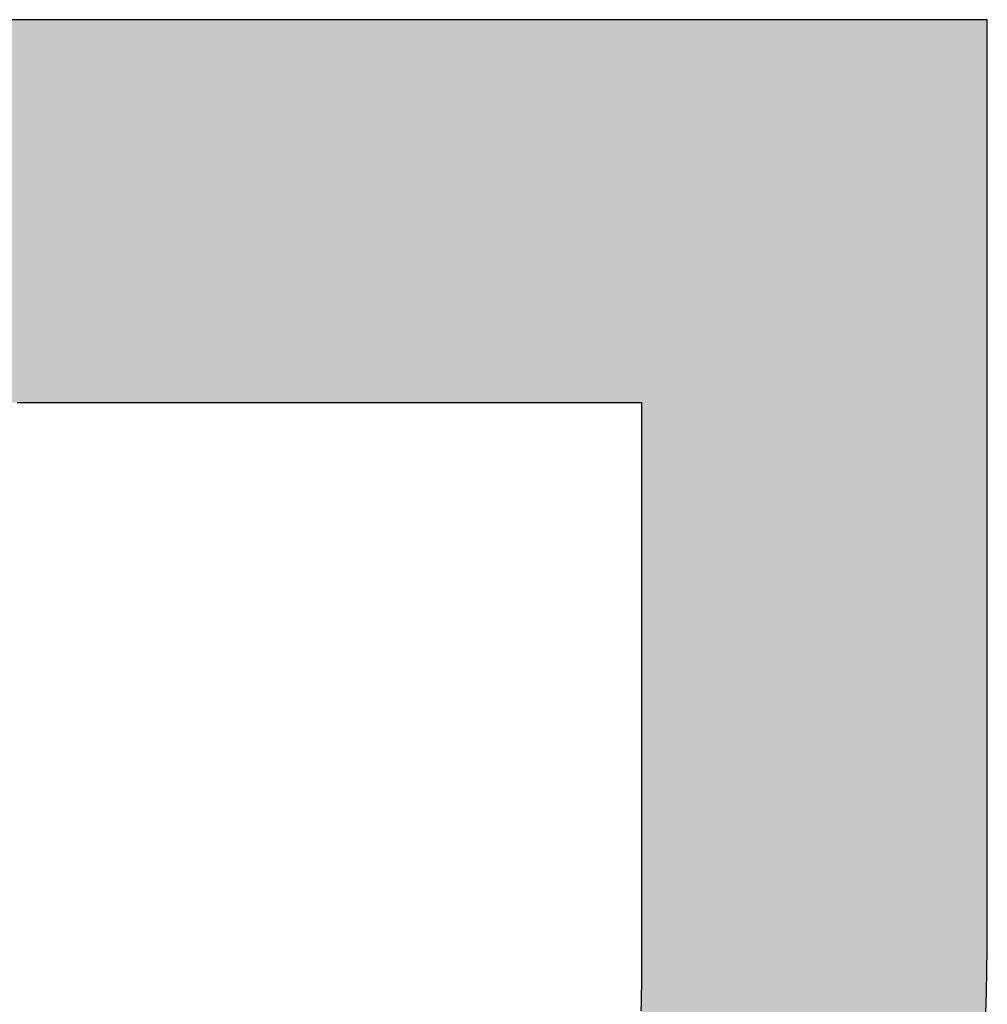
# Model space of a CAD drawing. Units: inches. Extents: x 0 to 21, y 0 to 15.5.
# Drawn here: x 5.8 to 5.8, y 6.3 to 6.3 of the extents above; entities that cross this region are included whole.
import ezdxf

# ---------------------------------------------------------------- set-up
doc = ezdxf.new("R2010")
doc.units = ezdxf.units.IN
doc.header["$MEASUREMENT"] = 0
doc.layers.add('FORMATTEXT', color=7, linetype='CONTINUOUS')

msp = doc.modelspace()

# ---------------------------------------------------------------- hatches: boundary and pattern name
at = {"layer": 'FORMATTEXT', "linetype": 'Continuous'}
msp.add_hatch(color=256, dxfattribs=at).paths.add_polyline_path([(5.8329942, 6.2923355), (5.8329942, 6.2903705), (5.8329942, 6.2923355), (5.8329942, 6.2903705), (5.8330066, 6.2903546), (5.8330231, 6.2903332), (5.8330403, 6.2903121), (5.8330575, 6.2902912), (5.8330752, 6.2902709), (5.8330932, 6.2902507), (5.8331112, 6.2902306), (5.8331297, 6.2902112), (5.8331485, 6.2901918), (5.8331675, 6.2901729), (5.8331869, 6.290154), (5.8332066, 6.2901358), (5.8332263, 6.2901175), (5.8332465, 6.2900998), (5.8332669, 6.2900824), (5.8332878, 6.2900652), (5.833309, 6.2900484), (5.83333, 6.2900317), (5.8333515, 6.2900154), (5.8333735, 6.2899995), (5.8333955, 6.2899841), (5.8334177, 6.2899686), (5.8334403, 6.2899538), (5.8334632, 6.2899391), (5.8334863, 6.2899247), (5.8335097, 6.2899106), (5.8335335, 6.2898969), (5.8335571, 6.2898839), (5.8335815, 6.2898706), (5.8336057, 6.2898577), (5.8336304, 6.2898454), (5.8336551, 6.2898334), (5.8336803, 6.2898218), (5.8337058, 6.2898104), (5.8337314, 6.2897992), (5.8337571, 6.2897887), (5.8337832, 6.2897781), (5.8338094, 6.289768), (5.833836, 6.2897583), (5.8338629, 6.2897492), (5.8338897, 6.2897401), (5.8339169, 6.2897315), (5.8339444, 6.2897229), (5.8339721, 6.2897149), (5.834, 6.2897074), (5.834028, 6.2897001), (5.8340562, 6.2896931), (5.8340849, 6.2896866), (5.8341134, 6.2896803), (5.8341423, 6.2896743), (5.8341715, 6.2896688), (5.834201, 6.2896638), (5.8342306, 6.289659), (5.8342604, 6.2896544), (5.83429, 6.2896503), (5.8343203, 6.2896465), (5.8343506, 6.2896432), (5.8343812, 6.2896403), (5.8344121, 6.2896375), (5.834443, 6.2896351), (5.8344741, 6.2896333), (5.8345052, 6.2896317), (5.834545, 6.2896306), (5.834606, 6.2896292), (5.8346663, 6.2896289), (5.8347254, 6.2896292), (5.8347842, 6.2896303), (5.8348414, 6.2896321), (5.8348981, 6.2896346), (5.8349535, 6.2896381), (5.8350084, 6.2896421), (5.8350621, 6.2896469), (5.8351149, 6.2896523), (5.8351668, 6.2896586), (5.8352181, 6.2896655), (5.8352682, 6.2896732), (5.8353176, 6.2896818), (5.8353662, 6.2896909), (5.8354135, 6.2897006), (5.8354604, 6.2897111), (5.8355064, 6.2897226), (5.8355513, 6.2897347), (5.8355955, 6.2897471), (5.835639, 6.2897607), (5.8356816, 6.2897745), (5.8357233, 6.2897895), (5.8357645, 6.2898048), (5.8358044, 6.2898209), (5.8358438, 6.2898378), (5.8358824, 6.2898552), (5.8359202, 6.2898732), (5.8359573, 6.2898921), (5.8359936, 6.2899114), (5.836029, 6.2899318), (5.8360637, 6.2899523), (5.8360979, 6.2899738), (5.836131, 6.2899957), (5.8361635, 6.2900186), (5.8361952, 6.2900421), (5.8362265, 6.290066), (5.8362571, 6.2900905), (5.8362867, 6.2901157), (5.8363155, 6.2901417), (5.8363439, 6.2901683), (5.8363716, 6.2901956), (5.8363984, 6.2902233), (5.8364247, 6.2902515), (5.8364502, 6.2902803), (5.8364752, 6.29031), (5.8364996, 6.2903401), (5.836523, 6.290371), (5.8365461, 6.2904024), (5.8365684, 6.2904343), (5.8365901, 6.2904666), (5.8366113, 6.2904998), (5.8366319, 6.2905335), (5.8366519, 6.2905678), (5.836671, 6.2906026), (5.8366899, 6.2906381), (5.8367079, 6.2906741), (5.8367256, 6.2907106), (5.8367425, 6.2907477), (5.836759, 6.2907855), (5.836775, 6.2908238), (5.8367901, 6.2908623), (5.8368049, 6.2909019), (5.8368193, 6.2909416), (5.836833, 6.290982), (5.8368462, 6.291023), (5.836859, 6.2910644), (5.8368711, 6.2911063), (5.8368827, 6.291149), (5.8368939, 6.2911919), (5.8369047, 6.2912355), (5.836915, 6.2912795), (5.8369248, 6.2913242), (5.8369339, 6.2913693), (5.8369428, 6.2914147), (5.8369509, 6.2914607), (5.836959, 6.2915073), (5.8369664, 6.2915544), (5.8369737, 6.2916018), (5.8369802, 6.2916499), (5.8369864, 6.2916984), (5.8369922, 6.2917472), (5.8369976, 6.2917967), (5.8370024, 6.2918467), (5.837007, 6.2918973), (5.8370113, 6.2919479), (5.837015, 6.2919993), (5.8370185, 6.292051), (5.8370217, 6.2921033), (5.8370245, 6.2921559), (5.8370267, 6.292209), (5.8370287, 6.2922628), (5.8370304, 6.2923164), (5.8370315, 6.292371), (5.8370328, 6.2924259), (5.8370336, 6.292481), (5.8370339, 6.2925367), (5.8370339, 6.2925815), (5.8370339, 6.2925827), (5.8370339, 6.2925851), (5.8370339, 6.2925887), (5.8370339, 6.2925938), (5.8370339, 6.2926002), (5.8370339, 6.2926075), (5.8370339, 6.2926164), (5.8370339, 6.2926265), (5.8370339, 6.2926376), (5.8370339, 6.2926499), (5.8370339, 6.2926633), (5.8370339, 6.2926778), (5.8370339, 6.2926936), (5.8370339, 6.2927101), (5.8370339, 6.2927275), (5.8370339, 6.2927462), (5.8370339, 6.292766), (5.8370339, 6.2927862), (5.8370339, 6.2928075), (5.8370339, 6.2928298), (5.8370339, 6.2928528), (5.8370339, 6.2928767), (5.8370339, 6.2929012), (5.8370339, 6.2929264), (5.8370339, 6.2929527), (5.8370339, 6.2929793), (5.8370339, 6.2930068), (5.8370339, 6.2930348), (5.8370339, 6.2930633), (5.8370339, 6.2930925), (5.8370339, 6.2931221), (5.8370339, 6.2931525), (5.8370339, 6.2931833), (5.8370339, 6.2932144), (5.8370339, 6.2932461), (5.8370339, 6.2932782), (5.8370339, 6.2933105), (5.8370339, 6.293343), (5.8370339, 6.2933763), (5.8370339, 6.2934096), (5.8370339, 6.293443), (5.8370339, 6.2934767), (5.8370339, 6.2935108), (5.8370339, 6.2935451), (5.8370339, 6.2935793), (5.8370339, 6.2936136), (5.8370339, 6.2936482), (5.8370339, 6.2936827), (5.8370339, 6.2937175), (5.8370339, 6.2937519), (5.8370339, 6.2937865), (5.8370339, 6.2938208), (5.8370339, 6.2938554), (5.8370339, 6.2938893), (5.8370339, 6.2939237), (5.8370339, 6.2939573), (5.8370339, 6.2939911), (5.8370339, 6.2940249), (5.8370339, 6.2940579), (5.8370339, 6.2940907), (5.8370339, 6.2941234), (5.8370339, 6.2941556), (5.8370339, 6.2941878), (5.8370339, 6.294219), (5.8370339, 6.2942503), (5.8370339, 6.2942805), (5.8370339, 6.2943108), (5.8370339, 6.2943403), (5.8370339, 6.2943694), (5.8370339, 6.2943976), (5.8370339, 6.2944257), (5.8370339, 6.2944528), (5.8370339, 6.2944791), (5.8370339, 6.294505), (5.8370339, 6.2945302), (5.8370339, 6.2945546), (5.8370339, 6.2945779), (5.8370339, 6.2946008), (5.8370339, 6.2946228), (5.8370339, 6.2946437), (5.8370339, 6.294664), (5.8370339, 6.2946831), (5.8370339, 6.2947014), (5.8370339, 6.2947186), (5.8370339, 6.2947349), (5.8370339, 6.2947503), (5.8370339, 6.2947642), (5.8370339, 6.2947774), (5.8370339, 6.2947894), (5.8370339, 6.2948002), (5.8370339, 6.2948096), (5.8370339, 6.2948182), (5.8370339, 6.2948254), (5.8370339, 6.2948311), (5.8370339, 6.2948357), (5.8370339, 6.2948391), (5.8370339, 6.2948408), (5.8370339, 6.2948413), (5.8370304, 6.2948413), (5.8370217, 6.2948413), (5.8370076, 6.2948413), (5.8369885, 6.2948413), (5.8369641, 6.2948413), (5.8369353, 6.2948413), (5.8369013, 6.2948413), (5.8368627, 6.2948413), (5.8368196, 6.2948413), (5.8367721, 6.2948413), (5.8367202, 6.2948413), (5.8366638, 6.2948413), (5.8366037, 6.2948413), (5.8365393, 6.2948413), (5.836471, 6.2948413), (5.836399, 6.2948413), (5.8363235, 6.2948413), (5.8362441, 6.2948413), (5.8361616, 6.2948413), (5.8360757, 6.2948413), (5.8359862, 6.2948413), (5.8358938, 6.2948413), (5.8357984, 6.2948413), (5.8357002, 6.2948413), (5.8355993, 6.2948413), (5.8354954, 6.2948413), (5.8353893, 6.2948413), (5.8352804, 6.2948413), (5.8351693, 6.2948413), (5.8350561, 6.2948413), (5.8349407, 6.2948413), (5.8348233, 6.2948413), (5.8347041, 6.2948413), (5.834583, 6.2948413), (5.83446, 6.2948413), (5.8343358, 6.2948413), (5.83421, 6.2948413), (5.8340832, 6.2948413), (5.8339549, 6.2948413), (5.8338255, 6.2948413), (5.8336951, 6.2948413), (5.8335636, 6.2948413), (5.8334317, 6.2948413), (5.8332991, 6.2948413), (5.833166, 6.2948413), (5.8330323, 6.2948413), (5.8329942, 6.2948413), (5.8329942, 6.2938694), (5.8330023, 6.2938694), (5.8330083, 6.2938694), (5.8330164, 6.2938694), (5.8330258, 6.2938694), (5.8330366, 6.2938694), (5.8330494, 6.2938694), (5.8330634, 6.2938694), (5.8330792, 6.2938694), (5.8330962, 6.2938694), (5.8331149, 6.2938694), (5.8331346, 6.2938694), (5.833156, 6.2938694), (5.8331786, 6.2938694), (5.8332027, 6.2938694), (5.8332274, 6.2938694), (5.833254, 6.2938694), (5.8332814, 6.2938694), (5.8333101, 6.2938694), (5.8333397, 6.2938694), (5.8333706, 6.2938694), (5.8334027, 6.2938694), (5.8334355, 6.2938694), (5.8334692, 6.2938694), (5.8335041, 6.2938694), (5.8335397, 6.2938694), (5.8335761, 6.2938694), (5.8336135, 6.2938694), (5.8336518, 6.2938694), (5.8336906, 6.2938694), (5.83373, 6.2938694), (5.8337703, 6.2938694), (5.8338111, 6.2938694), (5.8338525, 6.2938694), (5.8338948, 6.2938694), (5.8339375, 6.2938694), (5.8339805, 6.2938694), (5.834024, 6.2938694), (5.8340681, 6.2938694), (5.8341127, 6.2938694), (5.8341571, 6.2938694), (5.8342023, 6.2938694), (5.8342478, 6.2938694), (5.8342935, 6.2938694), (5.8343391, 6.2938694), (5.8343852, 6.2938694), (5.8344315, 6.2938694), (5.8344778, 6.2938694), (5.8345241, 6.2938694), (5.8345704, 6.2938694), (5.834617, 6.2938694), (5.8346632, 6.2938694), (5.8347096, 6.2938694), (5.8347558, 6.2938694), (5.8348017, 6.2938694), (5.8348478, 6.2938694), (5.8348932, 6.2938694), (5.8349386, 6.2938694), (5.8349842, 6.2938694), (5.8350287, 6.2938694), (5.8350731, 6.2938694), (5.8351172, 6.2938694), (5.8351609, 6.2938694), (5.8352043, 6.2938694), (5.835247, 6.2938694), (5.8352894, 6.2938694), (5.8353307, 6.2938694), (5.8353718, 6.2938694), (5.8354121, 6.2938694), (5.8354518, 6.2938694), (5.835491, 6.2938694), (5.8355292, 6.2938694), (5.8355667, 6.2938694), (5.8356033, 6.2938694), (5.8356392, 6.2938694), (5.8356741, 6.2938694), (5.8357082, 6.2938694), (5.8357413, 6.2938694), (5.8357732, 6.2938694), (5.8358044, 6.2938694), (5.8358341, 6.2938694), (5.8358632, 6.2938694), (5.835891, 6.2938694), (5.8359176, 6.2938694), (5.8359429, 6.2938694), (5.835967, 6.2938694), (5.8359898, 6.2938694), (5.8360113, 6.2938694), (5.8360315, 6.2938694), (5.8360504, 6.2938694), (5.8360679, 6.2938694), (5.8360838, 6.2938694), (5.8360981, 6.2938694), (5.8361111, 6.2938694), (5.8361224, 6.2938694), (5.8361323, 6.2938694), (5.8361404, 6.2938694), (5.8361471, 6.2938694), (5.8361515, 6.2938694), (5.8361547, 6.2938694), (5.8361558, 6.2938694), (5.8361558, 6.2938683), (5.8361558, 6.2938665), (5.8361558, 6.293864), (5.8361558, 6.2938608), (5.8361558, 6.2938568), (5.8361558, 6.2938522), (5.8361558, 6.2938467), (5.8361558, 6.2938407), (5.8361558, 6.2938342), (5.8361558, 6.2938268), (5.8361558, 6.2938187), (5.8361558, 6.2938106), (5.8361558, 6.2938013), (5.8361558, 6.2937916), (5.8361558, 6.2937814), (5.8361558, 6.2937704), (5.8361558, 6.2937594), (5.8361558, 6.2937473), (5.8361558, 6.293735), (5.8361558, 6.2937224), (5.8361558, 6.293709), (5.8361558, 6.2936953), (5.8361558, 6.2936815), (5.8361558, 6.2936668), (5.8361558, 6.2936517), (5.8361558, 6.2936362), (5.8361558, 6.2936206), (5.8361558, 6.2936045), (5.8361558, 6.2935879), (5.8361558, 6.2935714), (5.8361558, 6.2935541), (5.8361558, 6.2935367), (5.8361558, 6.2935191), (5.8361558, 6.2935012), (5.8361558, 6.2934831), (5.8361558, 6.2934647), (5.8361558, 6.293446), (5.8361558, 6.2934271), (5.8361558, 6.2934081), (5.8361558, 6.293389), (5.8361558, 6.2933696), (5.8361558, 6.2933502), (5.8361558, 6.2933306), (5.8361558, 6.2933108), (5.8361558, 6.2932907), (5.8361558, 6.2932711), (5.8361558, 6.293251), (5.8361558, 6.2932308), (5.8361558, 6.2932107), (5.8361558, 6.2931906), (5.8361558, 6.2931705), (5.8361558, 6.2931504), (5.8361558, 6.2931306), (5.8361558, 6.2931105), (5.8361558, 6.2930904), (5.8361558, 6.2930705), (5.8361558, 6.2930507), (5.8361558, 6.2930311), (5.8361558, 6.2930117), (5.8361558, 6.2929922), (5.8361558, 6.2929727), (5.8361558, 6.2929535), (5.8361558, 6.2929347), (5.8361558, 6.2929159), (5.8361558, 6.2928974), (5.8361558, 6.2928789), (5.8361558, 6.2928609), (5.8361558, 6.292843), (5.8361558, 6.2928255), (5.8361558, 6.2928081), (5.8361558, 6.2927913), (5.8361558, 6.2927747), (5.8361558, 6.2927584), (5.8361558, 6.2927425), (5.8361558, 6.2927268), (5.8361558, 6.2927116), (5.8361558, 6.2926968), (5.8361558, 6.2926824), (5.8361558, 6.2926684), (5.8361558, 6.292655), (5.8361558, 6.2926418), (5.8361558, 6.2926293), (5.8361558, 6.2926169), (5.8361558, 6.2926056), (5.8361558, 6.2925945), (5.8361558, 6.292584), (5.8361558, 6.2925739), (5.8361558, 6.2925645), (5.8361558, 6.2925556), (5.8361558, 6.2925473), (5.8361558, 6.2925396), (5.8361558, 6.2925324), (5.8361558, 6.2925261), (5.8361558, 6.2925205), (5.8361558, 6.2925154), (5.8361558, 6.2925111), (5.8361558, 6.2925073), (5.8361558, 6.2925044), (5.8361558, 6.2925022), (5.8361558, 6.2925007), (5.8361558, 6.2924998), (5.8361558, 6.2924882), (5.8361558, 6.2924687), (5.8361558, 6.2924488), (5.8361558, 6.2924287), (5.8361556, 6.2924081), (5.8361556, 6.2923876), (5.8361553, 6.2923667), (5.8361547, 6.2923455), (5.8361544, 6.2923242), (5.8361538, 6.2923025), (5.8361533, 6.2922807), (5.8361525, 6.2922587), (5.8361515, 6.2922365), (5.8361508, 6.2922139), (5.8361496, 6.2921913), (5.8361485, 6.2921687), (5.8361471, 6.2921459), (5.8361455, 6.2921227), (5.8361439, 6.2920996), (5.8361418, 6.2920762), (5.8361399, 6.2920528), (5.8361377, 6.2920292), (5.8361352, 6.2920056), (5.8361328, 6.2919819), (5.8361298, 6.2919581), (5.8361267, 6.2919341), (5.8361235, 6.2919105), (5.8361198, 6.2918864), (5.8361161, 6.2918625), (5.8361122, 6.2918385), (5.8361079, 6.2918142), (5.8361033, 6.2917901), (5.8360985, 6.2917661), (5.8360932, 6.2917422), (5.8360878, 6.2917178), (5.8360824, 6.2916938), (5.8360763, 6.2916698), (5.8360698, 6.2916458), (5.8360632, 6.2916222), (5.8360564, 6.2915982), (5.8360489, 6.2915744), (5.8360413, 6.2915508), (5.8360333, 6.2915274), (5.836025, 6.2915036), (5.8360161, 6.2914805), (5.836007, 6.291457), (5.8359976, 6.2914338), (5.8359875, 6.291411), (5.8359773, 6.2913881), (5.8359664, 6.2913651), (5.8359552, 6.2913429), (5.8359436, 6.2913204), (5.8359316, 6.2912984), (5.8359192, 6.2912763), (5.8359061, 6.2912545), (5.8358927, 6.291233), (5.835879, 6.2912118), (5.8358647, 6.2911906), (5.8358499, 6.2911699), (5.8358344, 6.2911492), (5.8358186, 6.291129), (5.8358021, 6.291109), (5.8357853, 6.2910893), (5.8357678, 6.2910697), (5.8357501, 6.2910504), (5.8357315, 6.2910316), (5.8357123, 6.291013), (5.8356931, 6.2909951), (5.8356726, 6.2909771), (5.8356521, 6.2909596), (5.8356306, 6.2909422), (5.8356089, 6.2909254), (5.8355864, 6.290909), (5.8355633, 6.290893), (5.8355396, 6.2908772), (5.8355152, 6.290862), (5.83549, 6.2908472), (5.8354647, 6.2908327), (5.8354384, 6.2908186), (5.8354113, 6.2908053), (5.8353837, 6.2907921), (5.8353555, 6.2907795), (5.8353267, 6.2907672), (5.8352969, 6.2907555), (5.8352666, 6.2907444), (5.8352355, 6.2907338), (5.8352038, 6.2907236), (5.8351713, 6.2907138), (5.835138, 6.2907047), (5.8351044, 6.2906961), (5.8350696, 6.2906882), (5.8350341, 6.2906807), (5.8349978, 6.2906738), (5.8349609, 6.2906672), (5.8349232, 6.2906615), (5.8348846, 6.2906564), (5.8348452, 6.2906518), (5.8348053, 6.2906478), (5.8347644, 6.2906443), (5.8347227, 6.2906418), (5.8346801, 6.2906397), (5.8346366, 6.2906384), (5.834592, 6.2906375), (5.8345477, 6.2906375), (5.8345043, 6.2906384), (5.8344618, 6.2906395), (5.8344201, 6.2906418), (5.8343789, 6.2906447), (5.834339, 6.290648), (5.8342994, 6.2906521), (5.834261, 6.2906569), (5.8342229, 6.2906623), (5.8341858, 6.2906684), (5.8341494, 6.2906752), (5.8341141, 6.2906824), (5.8340792, 6.2906904), (5.8340452, 6.2906987), (5.8340117, 6.2907078), (5.8339793, 6.2907175), (5.8339472, 6.2907275), (5.833916, 6.290738), (5.8338856, 6.2907495), (5.8338555, 6.2907613), (5.8338263, 6.2907733), (5.8337978, 6.2907861), (5.83377, 6.2907993), (5.8337429, 6.2908126), (5.8337163, 6.2908269), (5.8336904, 6.2908415), (5.8336651, 6.2908564), (5.8336406, 6.2908719), (5.8336165, 6.2908876), (5.8335931, 6.2909038), (5.8335703, 6.2909205), (5.833548, 6.2909373), (5.8335264, 6.2909543), (5.8335054, 6.2909721), (5.8334849, 6.2909901), (5.833465, 6.2910083), (5.8334454, 6.291027), (5.8334266, 6.2910458), (5.8334084, 6.2910649), (5.8333906, 6.2910845), (5.8333735, 6.2911041), (5.8333566, 6.2911242), (5.8333403, 6.2911444), (5.8333246, 6.2911646), (5.8333095, 6.2911855), (5.8332946, 6.2912064), (5.8332806, 6.2912273), (5.8332666, 6.2912486), (5.8332532, 6.2912702), (5.8332403, 6.2912915), (5.833228, 6.2913133), (5.8332159, 6.2913353), (5.8332043, 6.291357), (5.8331931, 6.2913793), (5.8331823, 6.2914011), (5.8331719, 6.2914236), (5.833162, 6.2914458), (5.8331523, 6.2914684), (5.8331431, 6.2914907), (5.8331343, 6.2915133), (5.833126, 6.2915358), (5.8331178, 6.2915584), (5.8331101, 6.2915809), (5.8331026, 6.2916036), (5.8330954, 6.2916259), (5.8330885, 6.2916485), (5.8330824, 6.2916709), (5.833076, 6.2916932), (5.8330704, 6.2917155), (5.8330645, 6.2917379), (5.8330594, 6.2917602), (5.8330546, 6.291782), (5.8330497, 6.2918042), (5.8330452, 6.2918259), (5.8330411, 6.2918475), (5.8330371, 6.291869), (5.8330334, 6.2918904), (5.8330296, 6.2919116), (5.8330266, 6.2919328), (5.8330234, 6.2919535), (5.8330206, 6.2919742), (5.833018, 6.2919945), (5.8330154, 6.2920147), (5.8330132, 6.2920348), (5.8330111, 6.2920542), (5.8330092, 6.2920735), (5.8330074, 6.2920926), (5.8330057, 6.2921116), (5.8330043, 6.2921301), (5.8330028, 6.2921484), (5.8330017, 6.2921661), (5.8330006, 6.2921839), (5.8329995, 6.292201), (5.8329985, 6.2922179), (5.8329978, 6.2922344), (5.8329971, 6.2922504), (5.8329966, 6.2922662), (5.832996, 6.2922813), (5.8329953, 6.2922962), (5.8329948, 6.2923106), (5.8329946, 6.2923247)])

# ---------------------------------------------------------------- linework, layer by layer
at = {"layer": 'FORMATTEXT'}
for p, q in [((5.834583, 6.2948413), (5.83446, 6.2948413)), ((5.8347041, 6.2948413), (5.834583, 6.2948413)), ((5.8348233, 6.2948413), (5.8347041, 6.2948413)), ((5.8349407, 6.2948413), (5.8348233, 6.2948413)), ((5.8350561, 6.2948413), (5.8349407, 6.2948413)), ((5.8351693, 6.2948413), (5.8350561, 6.2948413)), ((5.8352804, 6.2948413), (5.8351693, 6.2948413)), ((5.8353893, 6.2948413), (5.8352804, 6.2948413)), ((5.8354954, 6.2948413), (5.8353893, 6.2948413)), ((5.8355993, 6.2948413), (5.8354954, 6.2948413)), ((5.8357002, 6.2948413), (5.8355993, 6.2948413)), ((5.8357984, 6.2948413), (5.8357002, 6.2948413)), ((5.8358938, 6.2948413), (5.8357984, 6.2948413)), ((5.8359862, 6.2948413), (5.8358938, 6.2948413)), ((5.8360757, 6.2948413), (5.8359862, 6.2948413)), ((5.8361616, 6.2948413), (5.8360757, 6.2948413)), ((5.8362441, 6.2948413), (5.8361616, 6.2948413)), ((5.8363235, 6.2948413), (5.8362441, 6.2948413)), ((5.836399, 6.2948413), (5.8363235, 6.2948413)), ((5.836471, 6.2948413), (5.836399, 6.2948413)), ((5.8365393, 6.2948413), (5.836471, 6.2948413)), ((5.8366037, 6.2948413), (5.8365393, 6.2948413)), ((5.8366638, 6.2948413), (5.8366037, 6.2948413)), ((5.8367202, 6.2948413), (5.8366638, 6.2948413)), ((5.8367721, 6.2948413), (5.8367202, 6.2948413)), ((5.8368196, 6.2948413), (5.8367721, 6.2948413)), ((5.8368627, 6.2948413), (5.8368196, 6.2948413)), ((5.8369013, 6.2948413), (5.8368627, 6.2948413)), ((5.8369353, 6.2948413), (5.8369013, 6.2948413)), ((5.8369641, 6.2948413), (5.8369353, 6.2948413)), ((5.8369885, 6.2948413), (5.8369641, 6.2948413)), ((5.8370076, 6.2948413), (5.8369885, 6.2948413)), ((5.8370217, 6.2948413), (5.8370076, 6.2948413)), ((5.8370304, 6.2948413), (5.8370217, 6.2948413)), ((5.8370339, 6.2948413), (5.8370304, 6.2948413)), ((5.8370339, 6.2948408), (5.8370339, 6.2948413)), ((5.8370339, 6.2948391), (5.8370339, 6.2948408)), ((5.8370339, 6.2948357), (5.8370339, 6.2948391)), ((5.8370339, 6.2948311), (5.8370339, 6.2948357)), ((5.8370339, 6.2948254), (5.8370339, 6.2948311)), ((5.8370339, 6.2948182), (5.8370339, 6.2948254)), ((5.8370339, 6.2948096), (5.8370339, 6.2948182)), ((5.8370339, 6.2948002), (5.8370339, 6.2948096)), ((5.8370339, 6.2947894), (5.8370339, 6.2948002)), ((5.8370339, 6.2947774), (5.8370339, 6.2947894)), ((5.8370339, 6.2947642), (5.8370339, 6.2947774)), ((5.8370339, 6.2947503), (5.8370339, 6.2947642)), ((5.8370339, 6.2947349), (5.8370339, 6.2947503)), ((5.8370339, 6.2947186), (5.8370339, 6.2947349)), ((5.8370339, 6.2947014), (5.8370339, 6.2947186)), ((5.8370339, 6.2946831), (5.8370339, 6.2947014)), ((5.8370339, 6.294664), (5.8370339, 6.2946831)), ((5.8370339, 6.2946437), (5.8370339, 6.294664)), ((5.8370339, 6.2946228), (5.8370339, 6.2946437)), ((5.8370339, 6.2946008), (5.8370339, 6.2946228)), ((5.8370339, 6.2945779), (5.8370339, 6.2946008)), ((5.8370339, 6.2945546), (5.8370339, 6.2945779)), ((5.8370339, 6.2945302), (5.8370339, 6.2945546)), ((5.8370339, 6.294505), (5.8370339, 6.2945302)), ((5.8370339, 6.2944791), (5.8370339, 6.294505)), ((5.8370339, 6.2944528), (5.8370339, 6.2944791)), ((5.8370339, 6.2944257), (5.8370339, 6.2944528)), ((5.8370339, 6.2943976), (5.8370339, 6.2944257)), ((5.8370339, 6.2943694), (5.8370339, 6.2943976)), ((5.8370339, 6.2943403), (5.8370339, 6.2943694)), ((5.8370339, 6.2943108), (5.8370339, 6.2943403)), ((5.8370339, 6.2942805), (5.8370339, 6.2943108)), ((5.8370339, 6.2942503), (5.8370339, 6.2942805)), ((5.8370339, 6.294219), (5.8370339, 6.2942503)), ((5.8370339, 6.2941878), (5.8370339, 6.294219)), ((5.8370339, 6.2941556), (5.8370339, 6.2941878)), ((5.8370339, 6.2941234), (5.8370339, 6.2941556)), ((5.8370339, 6.2940907), (5.8370339, 6.2941234)), ((5.8370339, 6.2940579), (5.8370339, 6.2940907)), ((5.8370339, 6.2940249), (5.8370339, 6.2940579)), ((5.8370339, 6.2939911), (5.8370339, 6.2940249)), ((5.8370339, 6.2939573), (5.8370339, 6.2939911)), ((5.8370339, 6.2939237), (5.8370339, 6.2939573)), ((5.8370339, 6.2938893), (5.8370339, 6.2939237)), ((5.8370339, 6.2938554), (5.8370339, 6.2938893)), ((5.8345704, 6.2938694), (5.834617, 6.2938694)), ((5.834617, 6.2938694), (5.8346632, 6.2938694)), ((5.8346632, 6.2938694), (5.8347096, 6.2938694)), ((5.8347096, 6.2938694), (5.8347558, 6.2938694)), ((5.8347558, 6.2938694), (5.8348017, 6.2938694)), ((5.8348017, 6.2938694), (5.8348478, 6.2938694)), ((5.8348478, 6.2938694), (5.8348932, 6.2938694)), ((5.8348932, 6.2938694), (5.8349386, 6.2938694)), ((5.8349386, 6.2938694), (5.8349842, 6.2938694)), ((5.8349842, 6.2938694), (5.8350287, 6.2938694)), ((5.8350287, 6.2938694), (5.8350731, 6.2938694)), ((5.8350731, 6.2938694), (5.8351172, 6.2938694)), ((5.8351172, 6.2938694), (5.8351609, 6.2938694)), ((5.8351609, 6.2938694), (5.8352043, 6.2938694)), ((5.8352043, 6.2938694), (5.835247, 6.2938694)), ((5.835247, 6.2938694), (5.8352894, 6.2938694)), ((5.8352894, 6.2938694), (5.8353307, 6.2938694)), ((5.8353307, 6.2938694), (5.8353718, 6.2938694)), ((5.8353718, 6.2938694), (5.8354121, 6.2938694)), ((5.8354121, 6.2938694), (5.8354518, 6.2938694)), ((5.8354518, 6.2938694), (5.835491, 6.2938694)), ((5.835491, 6.2938694), (5.8355292, 6.2938694)), ((5.8355292, 6.2938694), (5.8355667, 6.2938694)), ((5.8355667, 6.2938694), (5.8356033, 6.2938694)), ((5.8356033, 6.2938694), (5.8356392, 6.2938694)), ((5.8356392, 6.2938694), (5.8356741, 6.2938694)), ((5.8356741, 6.2938694), (5.8357082, 6.2938694)), ((5.8357082, 6.2938694), (5.8357413, 6.2938694)), ((5.8357413, 6.2938694), (5.8357732, 6.2938694)), ((5.8357732, 6.2938694), (5.8358044, 6.2938694)), ((5.8358044, 6.2938694), (5.8358341, 6.2938694)), ((5.8358341, 6.2938694), (5.8358632, 6.2938694)), ((5.8358632, 6.2938694), (5.835891, 6.2938694)), ((5.835891, 6.2938694), (5.8359176, 6.2938694)), ((5.8359176, 6.2938694), (5.8359429, 6.2938694)), ((5.8359429, 6.2938694), (5.835967, 6.2938694)), ((5.835967, 6.2938694), (5.8359898, 6.2938694)), ((5.8359898, 6.2938694), (5.8360113, 6.2938694)), ((5.8360113, 6.2938694), (5.8360315, 6.2938694)), ((5.8360315, 6.2938694), (5.8360504, 6.2938694)), ((5.8360504, 6.2938694), (5.8360679, 6.2938694)), ((5.8360679, 6.2938694), (5.8360838, 6.2938694)), ((5.8360838, 6.2938694), (5.8360981, 6.2938694)), ((5.8360981, 6.2938694), (5.8361111, 6.2938694)), ((5.8361111, 6.2938694), (5.8361224, 6.2938694)), ((5.8361224, 6.2938694), (5.8361323, 6.2938694)), ((5.8361323, 6.2938694), (5.8361404, 6.2938694)), ((5.8361404, 6.2938694), (5.8361471, 6.2938694)), ((5.8361471, 6.2938694), (5.8361515, 6.2938694)), ((5.8361515, 6.2938694), (5.8361547, 6.2938694)), ((5.8361547, 6.2938694), (5.8361558, 6.2938694)), ((5.8361558, 6.2938694), (5.8361558, 6.2938683)), ((5.8361558, 6.2938683), (5.8361558, 6.2938665)), ((5.8361558, 6.2938665), (5.8361558, 6.293864)), ((5.8361558, 6.293864), (5.8361558, 6.2938608)), ((5.8361558, 6.2938608), (5.8361558, 6.2938568)), ((5.8361558, 6.2938568), (5.8361558, 6.2938522)), ((5.8361558, 6.2938522), (5.8361558, 6.2938467)), ((5.8370339, 6.2938208), (5.8370339, 6.2938554)), ((5.8361558, 6.2938467), (5.8361558, 6.2938407)), ((5.8361558, 6.2938407), (5.8361558, 6.2938342)), ((5.8361558, 6.2938342), (5.8361558, 6.2938268)), ((5.8361558, 6.2938268), (5.8361558, 6.2938187)), ((5.8361558, 6.2938187), (5.8361558, 6.2938106)), ((5.8361558, 6.2938106), (5.8361558, 6.2938013)), ((5.8361558, 6.2938013), (5.8361558, 6.2937916)), ((5.8370339, 6.2937865), (5.8370339, 6.2938208)), ((5.8361558, 6.2937916), (5.8361558, 6.2937814)), ((5.8361558, 6.2937814), (5.8361558, 6.2937704)), ((5.8370339, 6.2937519), (5.8370339, 6.2937865)), ((5.8361558, 6.2937704), (5.8361558, 6.2937594)), ((5.8361558, 6.2937594), (5.8361558, 6.2937473)), ((5.8370339, 6.2937175), (5.8370339, 6.2937519)), ((5.8361558, 6.2937473), (5.8361558, 6.293735)), ((5.8361558, 6.293735), (5.8361558, 6.2937224)), ((5.8361558, 6.2937224), (5.8361558, 6.293709)), ((5.8361558, 6.293709), (5.8361558, 6.2936953)), ((5.8370339, 6.2936827), (5.8370339, 6.2937175)), ((5.8361558, 6.2936953), (5.8361558, 6.2936815)), ((5.8361558, 6.2936815), (5.8361558, 6.2936668)), ((5.8370339, 6.2936482), (5.8370339, 6.2936827)), ((5.8361558, 6.2936668), (5.8361558, 6.2936517)), ((5.8361558, 6.2936517), (5.8361558, 6.2936362)), ((5.8361558, 6.2936362), (5.8361558, 6.2936206)), ((5.8370339, 6.2936136), (5.8370339, 6.2936482)), ((5.8361558, 6.2936206), (5.8361558, 6.2936045)), ((5.8361558, 6.2936045), (5.8361558, 6.2935879)), ((5.8370339, 6.2935793), (5.8370339, 6.2936136)), ((5.8361558, 6.2935879), (5.8361558, 6.2935714)), ((5.8370339, 6.2935451), (5.8370339, 6.2935793)), ((5.8361558, 6.2935714), (5.8361558, 6.2935541)), ((5.8361558, 6.2935541), (5.8361558, 6.2935367)), ((5.8361558, 6.2935367), (5.8361558, 6.2935191)), ((5.8370339, 6.2935108), (5.8370339, 6.2935451)), ((5.8361558, 6.2935191), (5.8361558, 6.2935012)), ((5.8361558, 6.2935012), (5.8361558, 6.2934831)), ((5.8370339, 6.2934767), (5.8370339, 6.2935108)), ((5.8361558, 6.2934831), (5.8361558, 6.2934647)), ((5.8370339, 6.293443), (5.8370339, 6.2934767)), ((5.8361558, 6.2934647), (5.8361558, 6.293446)), ((5.8361558, 6.293446), (5.8361558, 6.2934271)), ((5.8361558, 6.2934271), (5.8361558, 6.2934081)), ((5.8370339, 6.2934096), (5.8370339, 6.293443)), ((5.8361558, 6.2934081), (5.8361558, 6.293389)), ((5.8370339, 6.2933763), (5.8370339, 6.2934096)), ((5.8361558, 6.293389), (5.8361558, 6.2933696)), ((5.8370339, 6.293343), (5.8370339, 6.2933763)), ((5.8361558, 6.2933696), (5.8361558, 6.2933502)), ((5.8361558, 6.2933502), (5.8361558, 6.2933306)), ((5.8361558, 6.2933306), (5.8361558, 6.2933108)), ((5.8370339, 6.2933105), (5.8370339, 6.293343)), ((5.8361558, 6.2933108), (5.8361558, 6.2932907)), ((5.8370339, 6.2932782), (5.8370339, 6.2933105)), ((5.8361558, 6.2932907), (5.8361558, 6.2932711)), ((5.8370339, 6.2932461), (5.8370339, 6.2932782)), ((5.8361558, 6.2932711), (5.8361558, 6.293251)), ((5.8361558, 6.293251), (5.8361558, 6.2932308)), ((5.8361558, 6.2932308), (5.8361558, 6.2932107)), ((5.8370339, 6.2932144), (5.8370339, 6.2932461)), ((5.8361558, 6.2932107), (5.8361558, 6.2931906)), ((5.8370339, 6.2931833), (5.8370339, 6.2932144)), ((5.8361558, 6.2931906), (5.8361558, 6.2931705)), ((5.8370339, 6.2931525), (5.8370339, 6.2931833)), ((5.8361558, 6.2931705), (5.8361558, 6.2931504)), ((5.8361558, 6.2931504), (5.8361558, 6.2931306)), ((5.8370339, 6.2931221), (5.8370339, 6.2931525)), ((5.8361558, 6.2931306), (5.8361558, 6.2931105)), ((5.8361558, 6.2931105), (5.8361558, 6.2930904)), ((5.8370339, 6.2930925), (5.8370339, 6.2931221)), ((5.8361558, 6.2930904), (5.8361558, 6.2930705)), ((5.8370339, 6.2930633), (5.8370339, 6.2930925)), ((5.8361558, 6.2930705), (5.8361558, 6.2930507)), ((5.8361558, 6.2930507), (5.8361558, 6.2930311)), ((5.8370339, 6.2930348), (5.8370339, 6.2930633)), ((5.8361558, 6.2930311), (5.8361558, 6.2930117)), ((5.8370339, 6.2930068), (5.8370339, 6.2930348)), ((5.8361558, 6.2930117), (5.8361558, 6.2929922)), ((5.8370339, 6.2929793), (5.8370339, 6.2930068)), ((5.8361558, 6.2929922), (5.8361558, 6.2929727)), ((5.8370339, 6.2929527), (5.8370339, 6.2929793)), ((5.8361558, 6.2929727), (5.8361558, 6.2929535)), ((5.8361558, 6.2929535), (5.8361558, 6.2929347)), ((5.8370339, 6.2929264), (5.8370339, 6.2929527)), ((5.8361558, 6.2929347), (5.8361558, 6.2929159)), ((5.8370339, 6.2929012), (5.8370339, 6.2929264)), ((5.8361558, 6.2929159), (5.8361558, 6.2928974)), ((5.8370339, 6.2928767), (5.8370339, 6.2929012)), ((5.8361558, 6.2928974), (5.8361558, 6.2928789)), ((5.8361558, 6.2928789), (5.8361558, 6.2928609)), ((5.8370339, 6.2928528), (5.8370339, 6.2928767)), ((5.8361558, 6.2928609), (5.8361558, 6.292843)), ((5.8370339, 6.2928298), (5.8370339, 6.2928528)), ((5.8361558, 6.292843), (5.8361558, 6.2928255)), ((5.8361558, 6.2928255), (5.8361558, 6.2928081)), ((5.8370339, 6.2928075), (5.8370339, 6.2928298)), ((5.8361558, 6.2928081), (5.8361558, 6.2927913)), ((5.8370339, 6.2927862), (5.8370339, 6.2928075)), ((5.8361558, 6.2927913), (5.8361558, 6.2927747)), ((5.8370339, 6.292766), (5.8370339, 6.2927862)), ((5.8361558, 6.2927747), (5.8361558, 6.2927584)), ((5.8361558, 6.2927584), (5.8361558, 6.2927425)), ((5.8370339, 6.2927462), (5.8370339, 6.292766)), ((5.8361558, 6.2927425), (5.8361558, 6.2927268)), ((5.8361558, 6.2927268), (5.8361558, 6.2927116)), ((5.8370339, 6.2927275), (5.8370339, 6.2927462)), ((5.8370339, 6.2927101), (5.8370339, 6.2927275)), ((5.8361558, 6.2927116), (5.8361558, 6.2926968)), ((5.8370339, 6.2926936), (5.8370339, 6.2927101)), ((5.8361558, 6.2926968), (5.8361558, 6.2926824)), ((5.8361558, 6.2926824), (5.8361558, 6.2926684)), ((5.8370339, 6.2926778), (5.8370339, 6.2926936)), ((5.8370339, 6.2926633), (5.8370339, 6.2926778)), ((5.8361558, 6.2926684), (5.8361558, 6.292655)), ((5.8361558, 6.292655), (5.8361558, 6.2926418)), ((5.8370339, 6.2926499), (5.8370339, 6.2926633)), ((5.8370339, 6.2926376), (5.8370339, 6.2926499)), ((5.8361558, 6.2926418), (5.8361558, 6.2926293)), ((5.8361558, 6.2926293), (5.8361558, 6.2926169)), ((5.8370339, 6.2926265), (5.8370339, 6.2926376)), ((5.8370339, 6.2926164), (5.8370339, 6.2926265)), ((5.8361558, 6.2926169), (5.8361558, 6.2926056)), ((5.8361558, 6.2926056), (5.8361558, 6.2925945)), ((5.8370339, 6.2926075), (5.8370339, 6.2926164)), ((5.8370339, 6.2926002), (5.8370339, 6.2926075)), ((5.8370339, 6.2925938), (5.8370339, 6.2926002)), ((5.8361558, 6.2925945), (5.8361558, 6.292584)), ((5.8361558, 6.292584), (5.8361558, 6.2925739)), ((5.8370339, 6.2925887), (5.8370339, 6.2925938)), ((5.8370339, 6.2925851), (5.8370339, 6.2925887)), ((5.8370339, 6.2925827), (5.8370339, 6.2925851)), ((5.8370339, 6.2925815), (5.8370339, 6.2925827)), ((5.8370339, 6.2925367), (5.8370339, 6.2925815)), ((5.8361558, 6.2925739), (5.8361558, 6.2925645)), ((5.8361558, 6.2925645), (5.8361558, 6.2925556)), ((5.8361558, 6.2925556), (5.8361558, 6.2925473)), ((5.8361558, 6.2925473), (5.8361558, 6.2925396)), ((5.8361558, 6.2925396), (5.8361558, 6.2925324)), ((5.8361558, 6.2925324), (5.8361558, 6.2925261)), ((5.8361558, 6.2925261), (5.8361558, 6.2925205)), ((5.8370336, 6.292481), (5.8370339, 6.2925367)), ((5.8361558, 6.2925205), (5.8361558, 6.2925154)), ((5.8361558, 6.2925154), (5.8361558, 6.2925111)), ((5.8361558, 6.2925111), (5.8361558, 6.2925073)), ((5.8361558, 6.2925073), (5.8361558, 6.2925044)), ((5.8361558, 6.2925044), (5.8361558, 6.2925022)), ((5.8361558, 6.2925022), (5.8361558, 6.2925007)), ((5.8361558, 6.2925007), (5.8361558, 6.2924998)), ((5.8361558, 6.2924998), (5.8361558, 6.2924882)), ((5.8361558, 6.2924882), (5.8361558, 6.2924687)), ((5.8370328, 6.2924259), (5.8370336, 6.292481)), ((5.8361558, 6.2924687), (5.8361558, 6.2924488)), ((5.8361558, 6.2924287), (5.8361556, 6.2924081)), ((5.8361558, 6.2924488), (5.8361558, 6.2924287)), ((5.8370315, 6.292371), (5.8370328, 6.2924259)), ((5.8361556, 6.2924081), (5.8361556, 6.2923876)), ((5.8361556, 6.2923876), (5.8361553, 6.2923667)), ((5.8361553, 6.2923667), (5.8361547, 6.2923455)), ((5.8370304, 6.2923164), (5.8370315, 6.292371)), ((5.8361547, 6.2923455), (5.8361544, 6.2923242))]:
    msp.add_line(p, q, dxfattribs=at)

doc.saveas('drawing.dxf')
